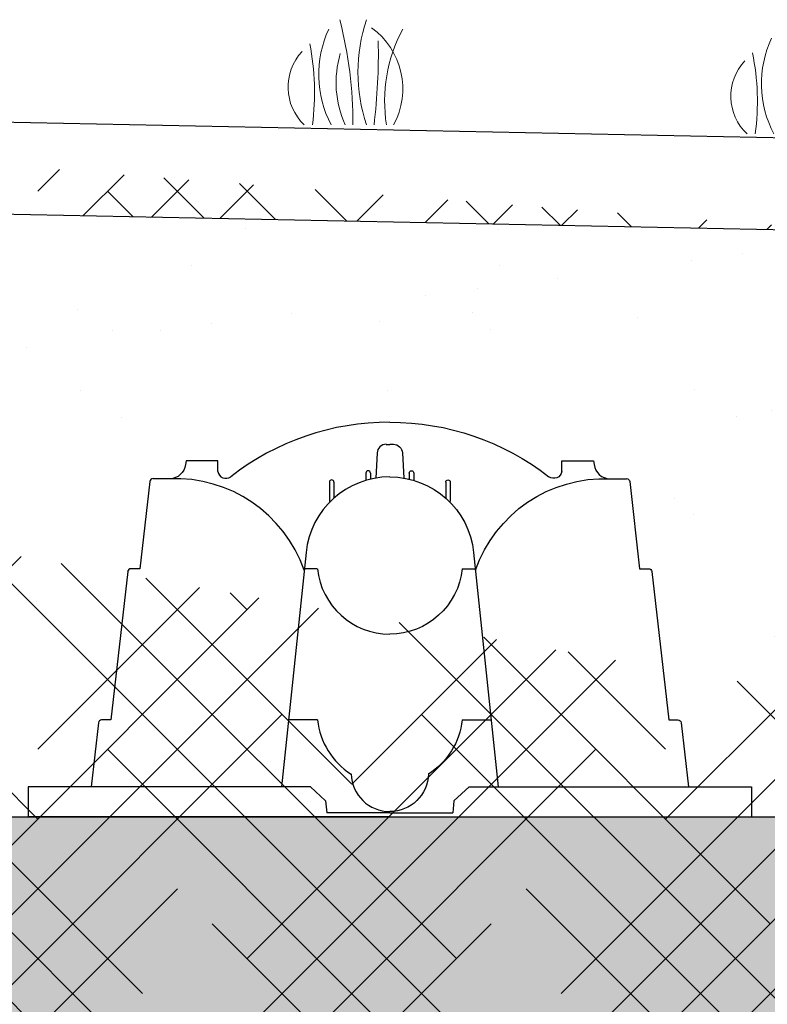
# Model space of a CAD drawing. Units: inches. Extents: x 6660 to 7710, y -1252 to -480.
# Drawn here: x 7164 to 7187, y -886 to -856 of the extents above; entities that cross this region are included whole.
import ezdxf

# ---------------------------------------------------------------- set-up
doc = ezdxf.new("R2010")
doc.units = ezdxf.units.IN
doc.header["$MEASUREMENT"] = 0
doc.layers.add('Grass', color=91, linetype='Continuous', lineweight=5)

# ---------------------------------------------------------------- blocks, each defined once
blk = doc.blocks.new('Grass')
at = {"layer": 'Grass', "color": 3, "lineweight": 0}
for centre, radius, start, end in [((-4.974, 2), 6.333, 341.5917, 18.4083), ((-5.43, 0.901), 5.773, 351.0232, 28.2939), ((-1.235, 1.909), 4.085, 332.1352, 25.137)]:
    blk.add_arc(centre, radius, start, end, dxfattribs=at)
at = {"layer": 'Grass', "color": 3, "lineweight": 15}
for centre, radius, start, end in [((16.84, 0.126), 15.289, 165.3492, 180.4729), ((23.697, 2.753), 23.116, 178.912, 186.8402), ((12.423, 1.235), 9.418, 168.652, 187.5365)]:
    blk.add_arc(centre, radius, start, end, dxfattribs=at)
at = {"layer": 'Grass', "color": 3, "lineweight": 9}
for centre, radius, start, end in [((2.523, 1.367), 2.87, 125.9026, 208.4523), ((-1.711, 1.609), 3.899, 335.6232, 16.4156), ((2.034, 1.437), 1.979, 313.4703, 43.0082)]:
    blk.add_arc(centre, radius, start, end, dxfattribs=at)

msp = doc.modelspace()

# ---------------------------------------------------------------- hatches: boundary and pattern name
h = msp.add_hatch()
h.set_pattern_fill('HOUND', color=256, scale=24, angle=45, style=0)
h.set_pattern_definition([(45, (9007.0378, -1829.3263), (3.1819805, 5.3033009), [24, -12]), (135, (9007.0378, -1829.3263), (3.1819805, -5.3033009), [24, -12])])
edge = h.paths.add_edge_path()
edge.add_line((6984.36, -895.18), (7091.363, -859.358))
edge.add_line((6993.18, -895.18), (7091.847, -862.148))
edge.add_line((6984.36, -895.18), (6993.18, -895.18))
edge.add_line((7140.627, -861.173), (7091.847, -862.148))
edge.add_line((7140.627, -861.173), (7189.408, -862.148))
edge.add_line((7140.683, -858.373), (7189.892, -859.358))
edge.add_line((7140.571, -858.373), (7091.363, -859.358))
edge.add_line((7296.895, -895.18), (7189.892, -859.358))
edge.add_line((7288.075, -895.18), (7189.408, -862.148))
edge.add_line((7288.075, -895.18), (7296.895, -895.18))
h = msp.add_hatch()
h.set_pattern_fill('AR-SAND', color=256, scale=3)
h.set_pattern_definition([(37.5, (9445.196, -2328.6385), (-0.18898, 5.780471), [0, -4.56, 0, -5.1, 0, -4.875]), (7.5, (9445.196, -2328.6385), (5.30933, 8.466438), [0, -2.46, 0, -4.11, 0, -1.575]), (327.5, (9441.506, -2328.6385), (9.342426, 0.016977), [0, -1.5, 0, -5.4, 0, -7.05]), (317.5, (9441.506, -2328.6385), (9.01838, 2.633027), [0, -0.75, 0, -3.54, 0, -4.05])])
h.paths.add_polyline_path([(7189.408, -862.054), (7140.627, -861.078), (7091.847, -862.054), (7084.344, -864.566), (7083.942, -879.865), (7088.411, -879.865), (7102.656, -862.246), (7113.255, -878.93), (7114.57, -878.998), (7125.673, -863.984), (7139.059, -879.271), (7150.777, -861.643), (7163.836, -879.959), (7168.054, -867.071), (7182.353, -867.041), (7187.338, -879.865), (7196.739, -864.508)])
h = msp.add_hatch()
h.set_pattern_fill('AR-SAND', color=256, scale=1.6, style=0)
h.set_pattern_definition([(37.5, (9072.3442, -2328.7332), (-0.1007894, 3.082918), [0, -2.432, 0, -2.72, 0, -2.6]), (7.5, (9072.344, -2328.733), (2.831643, 4.515434), [0, -1.312, 0, -2.192, 0, -0.84]), (327.5, (9070.3762, -2328.7332), (4.982627, 0.0090545), [0, -0.8, 0, -2.88, 0, -3.76]), (317.5, (9070.376, -2328.733), (4.8098026, 1.404281), [0, -0.4, 0, -1.888, 0, -2.16])])
edge = h.paths.add_edge_path()
edge.add_line((7198.623, -879.959), (7244.285, -895.18))
edge.add_line((7243.709, -895.081), (7244.285, -895.18))
edge.add_line((7243.709, -895.081), (7243.653, -895.076))
edge.add_line((7243.653, -895.076), (7240.02, -895.076))
edge.add_line((7231.312, -895.077), (7226.699, -895.444))
edge.add_line((7234.142, -895.116), (7231.312, -895.077))
edge.add_line((7236.387, -895.402), (7234.142, -895.116))
edge.add_line((7238.183, -895.279), (7236.387, -895.402))
edge.add_line((7240.02, -895.076), (7238.183, -895.279))
edge.add_line((7212.303, -895.01), (7206.257, -895.15))
edge.add_line((7214.335, -895.22), (7212.303, -895.01))
edge.add_line((7216.857, -895.08), (7214.335, -895.22))
edge.add_line((7218.538, -895.045), (7216.857, -895.08))
edge.add_line((7220.044, -895.08), (7218.538, -895.045))
edge.add_line((7221.691, -895.045), (7220.044, -895.08))
edge.add_line((7224.037, -895.15), (7221.691, -895.045))
edge.add_line((7226.699, -895.444), (7224.037, -895.15))
edge.add_line((7193.087, -895.01), (7190.159, -895.044))
edge.add_line((7199.041, -895.255), (7193.087, -895.01))
edge.add_line((7203.595, -895.29), (7199.041, -895.255))
edge.add_line((7206.257, -895.15), (7203.595, -895.29))
edge.add_line((7170.516, -895.22), (7167.329, -895.395))
edge.add_line((7176.463, -895.009), (7170.516, -895.22))
edge.add_line((7177.935, -895.044), (7176.463, -895.009))
edge.add_line((7181.087, -895.184), (7177.935, -895.044))
edge.add_line((7183.329, -895.044), (7181.087, -895.184))
edge.add_line((7184.94, -895.044), (7183.329, -895.044))
edge.add_line((7187.462, -895.359), (7184.94, -895.044))
edge.add_line((7188.933, -895.289), (7187.462, -895.359))
edge.add_line((7190.159, -895.044), (7188.933, -895.289))
edge.add_line((7139.883, -895.148), (7137.641, -895.288))
edge.add_line((7143.211, -895.358), (7139.883, -895.148))
edge.add_line((7144.612, -895.323), (7143.211, -895.358))
edge.add_line((7146.188, -895.253), (7144.612, -895.323))
edge.add_line((7147.974, -895.078), (7146.188, -895.253))
edge.add_line((7149.41, -895.078), (7147.974, -895.078))
edge.add_line((7151.251, -895.29), (7149.41, -895.078))
edge.add_line((7153.913, -895.29), (7151.251, -895.29))
edge.add_line((7156.61, -895.01), (7153.913, -895.29))
edge.add_line((7158.362, -895.185), (7156.61, -895.01))
edge.add_line((7160.779, -895.045), (7158.362, -895.185))
edge.add_line((7163.09, -895.185), (7160.779, -895.045))
edge.add_line((7164.842, -895.08), (7163.09, -895.185))
edge.add_line((7167.329, -895.395), (7164.842, -895.08))
edge.add_line((7088.505, -895.262), (7084.668, -895.295))
edge.add_line((7090.642, -895.182), (7088.505, -895.262))
edge.add_line((7094.925, -895.295), (7090.642, -895.182))
edge.add_line((7096.334, -895.182), (7094.925, -895.295))
edge.add_line((7099.461, -894.974), (7096.334, -895.182))
edge.add_line((7102.578, -895.254), (7099.461, -894.974))
edge.add_line((7106.326, -895.044), (7102.578, -895.254))
edge.add_line((7108.042, -895.289), (7106.326, -895.044))
edge.add_line((7111.124, -895.079), (7108.042, -895.289))
edge.add_line((7113.471, -895.114), (7111.124, -895.079))
edge.add_line((7116.538, -895.253), (7113.471, -895.114))
edge.add_line((7119.936, -895.043), (7116.538, -895.253))
edge.add_line((7123.403, -895.043), (7119.936, -895.043))
edge.add_line((7126.065, -895.288), (7123.403, -895.043))
edge.add_line((7127.852, -895.358), (7126.065, -895.288))
edge.add_line((7130.374, -895.113), (7127.852, -895.358))
edge.add_line((7133.858, -895.043), (7130.374, -895.113))
edge.add_line((7135.61, -895.358), (7133.858, -895.043))
edge.add_line((7137.641, -895.288), (7135.61, -895.358))
edge.add_line((7069.269, -895.262), (7067.795, -895.247))
edge.add_line((7070.298, -895.154), (7069.269, -895.262))
edge.add_line((7071.582, -895.123), (7070.298, -895.154))
edge.add_line((7072.81, -895.277), (7071.582, -895.123))
edge.add_line((7073.977, -895.154), (7072.81, -895.277))
edge.add_line((7074.883, -895.108), (7073.977, -895.154))
edge.add_line((7076.556, -895.261), (7074.883, -895.108))
edge.add_line((7077.754, -895.231), (7076.556, -895.261))
edge.add_line((7078.698, -895.138), (7077.754, -895.231))
edge.add_line((7079.45, -895.108), (7078.698, -895.138))
edge.add_line((7081.047, -895.246), (7079.45, -895.108))
edge.add_line((7082.291, -895.138), (7081.047, -895.246))
edge.add_line((7083.381, -895.138), (7082.291, -895.138))
edge.add_line((7084.668, -895.295), (7083.381, -895.138))
edge.add_line((7040.499, -895.093), (7038.38, -895.186))
edge.add_line((7042.188, -895.185), (7040.499, -895.093))
edge.add_line((7043.862, -895.124), (7042.188, -895.185))
edge.add_line((7045.305, -895.277), (7043.862, -895.124))
edge.add_line((7046.262, -895.185), (7045.305, -895.277))
edge.add_line((7046.999, -895.078), (7046.262, -895.185))
edge.add_line((7048.104, -895.109), (7046.999, -895.078))
edge.add_line((7048.78, -895.308), (7048.104, -895.109))
edge.add_line((7049.471, -895.277), (7048.78, -895.308))
edge.add_line((7050.669, -895.109), (7049.471, -895.277))
edge.add_line((7051.367, -895.231), (7050.669, -895.109))
edge.add_line((7052.119, -895.231), (7051.367, -895.231))
edge.add_line((7053.102, -895.124), (7052.119, -895.231))
edge.add_line((7053.854, -895.216), (7053.102, -895.124))
edge.add_line((7054.821, -895.262), (7053.854, -895.216))
edge.add_line((7055.62, -895.124), (7054.821, -895.262))
edge.add_line((7056.464, -895.124), (7055.62, -895.124))
edge.add_line((7056.91, -895.216), (7056.464, -895.124))
edge.add_line((7057.778, -895.201), (7056.91, -895.216))
edge.add_line((7059.421, -895.093), (7057.778, -895.201))
edge.add_line((7060.603, -895.124), (7059.421, -895.093))
edge.add_line((7061.77, -895.17), (7060.603, -895.124))
edge.add_line((7062.507, -895.278), (7061.77, -895.17))
edge.add_line((7064.319, -895.17), (7062.507, -895.278))
edge.add_line((7065.615, -895.093), (7064.319, -895.17))
edge.add_line((7066.566, -895.216), (7065.615, -895.093))
edge.add_line((7067.795, -895.247), (7066.566, -895.216))
edge.add_line((7083.942, -879.959), (7038.281, -895.18))
edge.add_line((7083.942, -879.959), (7198.623, -879.959))

# ---------------------------------------------------------------- linework, layer by layer
for p, q in [((7140.683, -858.373), (7189.892, -859.358)), ((7140.627, -861.173), (7189.408, -862.148)), ((7140.627, -861.173), (7189.408, -862.148)), ((7170.151, -869.458), (7170.151, -869.138)), ((7180.606, -869.458), (7180.606, -869.138)), ((7083.942, -879.959), (7198.623, -879.959)), ((7083.942, -879.959), (7198.623, -879.959))]:
    msp.add_line(p, q)
at = {"linetype": 'Continuous'}
for p, q in [((7174.993, -868.899), (7174.953, -869.663)), ((7175.27, -868.636), (7175.379, -868.636)), ((7175.487, -868.636), (7175.379, -868.636)), ((7175.764, -868.899), (7175.804, -869.663)), ((7169.181, -869.138), (7169.167, -869.253)), ((7170.151, -869.138), (7169.181, -869.138)), ((7180.606, -869.138), (7181.576, -869.138)), ((7181.576, -869.138), (7181.59, -869.253)), ((7174.651, -869.509), (7174.651, -869.733)), ((7174.787, -869.509), (7174.787, -869.697)), ((7175.97, -869.509), (7175.97, -869.697)), ((7176.106, -869.509), (7176.106, -869.733)), ((7168.084, -869.766), (7167.782, -872.418)), ((7168.687, -869.68), (7168.18, -869.68)), ((7173.543, -869.787), (7173.543, -870.376)), ((7173.678, -869.787), (7173.678, -870.273)), ((7177.079, -869.787), (7177.079, -870.273)), ((7177.215, -869.787), (7177.215, -870.376)), ((7182.071, -869.68), (7182.577, -869.68)), ((7182.674, -869.766), (7182.975, -872.418)), ((7172.831, -871.921), (7172.082, -879.052)), ((7177.926, -871.921), (7178.676, -879.052)), ((7167.407, -872.504), (7166.894, -877.016)), ((7167.782, -872.418), (7167.503, -872.418)), ((7173.174, -872.418), (7172.779, -872.418)), ((7177.583, -872.418), (7177.978, -872.418)), ((7182.975, -872.418), (7183.254, -872.418)), ((7183.35, -872.504), (7183.863, -877.016)), ((7166.519, -877.102), (7166.298, -879.052)), ((7166.894, -877.016), (7166.615, -877.016)), ((7173.182, -877.016), (7172.296, -877.016)), ((7177.576, -877.016), (7178.462, -877.016)), ((7183.863, -877.016), (7184.142, -877.016)), ((7184.238, -877.102), (7184.46, -879.052)), ((7172.967, -879.052), (7164.379, -879.052)), ((7164.379, -879.052), (7164.379, -879.959)), ((7172.967, -879.052), (7173.427, -879.477)), ((7177.79, -879.052), (7177.33, -879.477)), ((7177.79, -879.052), (7186.379, -879.052)), ((7186.379, -879.052), (7186.379, -879.959)), ((7173.427, -879.477), (7173.459, -879.838)), ((7177.33, -879.477), (7177.298, -879.838)), ((7175.379, -879.959), (7164.379, -879.959)), ((7175.379, -879.838), (7173.459, -879.838)), ((7175.379, -879.838), (7177.298, -879.838)), ((7175.379, -879.959), (7186.379, -879.959))]:
    msp.add_line(p, q, dxfattribs=at)
for centre, radius, start, end in [((7175.379, -875.839), 7.879, 90, 127.8833), ((7175.27, -868.913), 0.278, 90, 177), ((7170.392, -869.429), 0.242, 186.8043, 307.8833), ((7174.719, -869.509), 0.0678, 0, 180), ((7182.071, -869.196), 0.484, 186.8043, 270), ((7168.18, -869.776), 0.0968, 90, 173.5164), ((7168.848, -873.836), 4.159, 19.2963, 92.2318), ((7175.379, -872.189), 2.562, 90, 174), ((7173.61, -869.787), 0.0678, 0, 180), ((7167.503, -872.515), 0.0968, 90, 173.5164), ((7175.379, -872.189), 2.216, 185.9292, 270), ((7166.615, -877.113), 0.0968, 90, 173.5164), ((7175.379, -876.792), 2.209, 185.8314, 237.7979), ((7175.379, -878.626), 1.177, 181.6955, 270)]:
    msp.add_arc(centre, radius, start, end, dxfattribs=at)
at = {"linetype": 'Continuous', "extrusion": (0, -2e-16, -1)}
for centre, radius, start, end in [((-7175.379, -875.839), 7.879, 90, 127.8833), ((-7175.487, -868.913), 0.278, 90, 177), ((-7168.687, -869.196), 0.484, 186.8043, 270), ((-7176.038, -869.509), 0.0678, 0, 180), ((-7180.366, -869.429), 0.242, 186.8043, 307.8833), ((-7175.379, -872.189), 2.562, 90, 174), ((-7177.147, -869.787), 0.0678, 0, 180), ((-7181.909, -873.836), 4.159, 19.2963, 92.2318), ((-7175.379, -872.189), 2.216, 185.9292, 270), ((-7175.379, -876.792), 2.209, 185.8314, 237.7979), ((-7175.379, -878.626), 1.177, 181.6955, 270)]:
    msp.add_arc(centre, radius, start, end, dxfattribs=at)
at = {"linetype": 'Continuous', "extrusion": (0, 0, -1)}
for centre in [(-7182.577, -869.776), (-7183.254, -872.515), (-7184.142, -877.113)]:
    msp.add_arc(centre, 0.0968, 90, 173.5164, dxfattribs=at)

# ---------------------------------------------------------------- block references
at = {"xscale": -0.8, "yscale": 0.8, "zscale": 0.8}
for p in [(7175.495, -858.922), (7188.96, -859.198)]:
    msp.add_blockref('Grass', p, dxfattribs=at)

doc.saveas('drawing.dxf')
